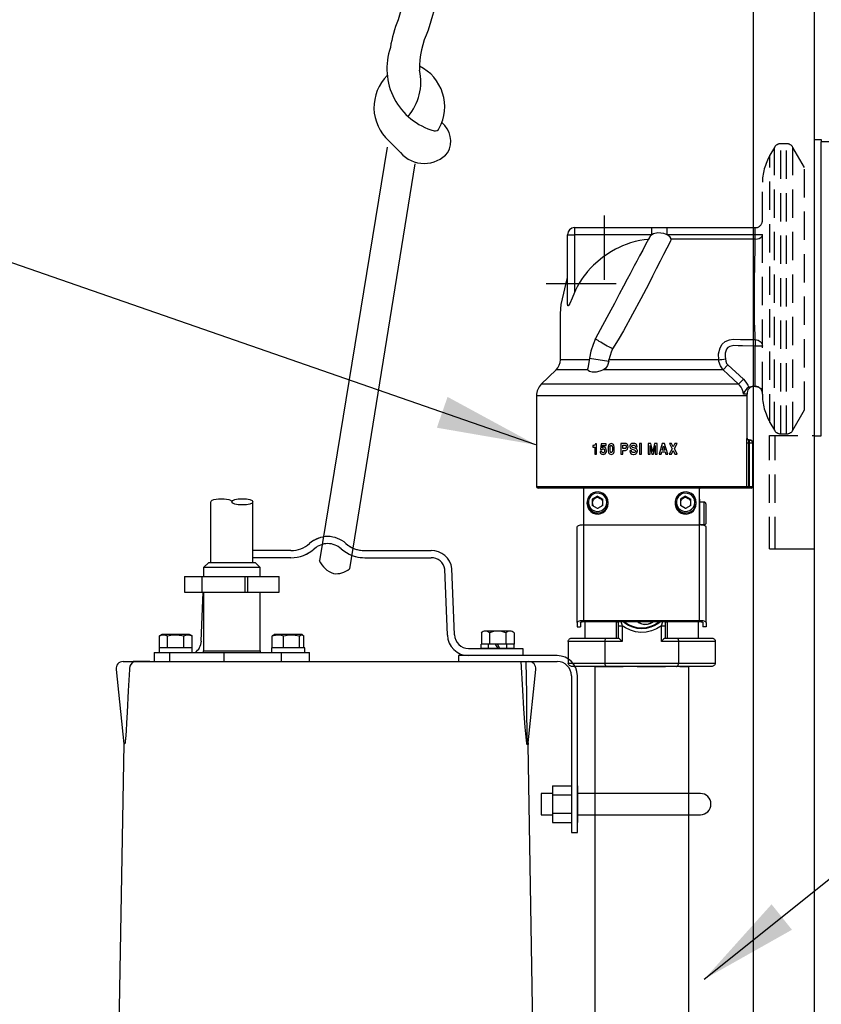
# Model space of a CAD drawing. Extents: x -8 to 264, y -4 to 172.
# Drawn here: x 153 to 167, y 49 to 66 of the extents above; entities that cross this region are included whole.
import ezdxf

# ---------------------------------------------------------------- set-up
doc = ezdxf.new("R2010")
doc.units = 0
doc.header["$LTSCALE"] = 4
doc.header["$MEASUREMENT"] = 0
doc.linetypes.add('CENTER', pattern=[2, 1.25, -0.25, 0.25, -0.25])
doc.linetypes.add('HIDDEN2', pattern=[0.1875, 0.125, -0.0625])
for name, color, linetype in [('CEN', 3, 'CENTER'), ('DIM', 1, 'CONTINUOUS'), ('HID', 5, 'HIDDEN2'), ('OBJ', 7, 'CONTINUOUS')]:
    doc.layers.add(name, color=color, linetype=linetype)
doc.styles.get("Standard").update_dxf_attribs({"font": 'arial.ttf', "height": 1})
doc.dimstyles.get("Standard").update_dxf_attribs({"dimscale": 8, "dimtxt": 0.18, "dimasz": 0.219, "dimexe": 0.18, "dimexo": 0.0625, "dimgap": 0.09, "dimtad": 0, "dimtih": 1, "dimtoh": 1, "dimdec": 4, "dimzin": 0, "dimdsep": 46, "dimtxsty": 'Standard', "dimcen": 0.09, "dimadec": 0, "dimazin": 0, "dimtfac": 1, "dimtdec": 4, "dimtofl": 0, "dimtmove": 0, "dimatfit": 3, "dimfxl": 1, "dimtolj": 1, "dimtzin": 0, "dimarcsym": 0})

# ---------------------------------------------------------------- blocks, each defined once
blk = doc.blocks.new('SGV2022LSIDEVIEWFR')
at = {"layer": 'CEN'}
for p, q in [((-3.538, 1.296), (-3.538, 0.157)), ((-4.559, 0.094), (-3.326, 0.094))]:
    blk.add_line(p, q, dxfattribs=at)
at = {"layer": 'HID'}
for p, q in [((-0.532, 2.496), (-0.612, 2.358)), ((-0.532, -2.496), (-0.532, 2.496)), ((-0.42, -2.561), (-0.42, 2.561)), ((-0.319, 2.561), (-0.42, 2.561)), ((-0.319, -2.561), (-0.319, 2.561)), ((-0.207, -2.496), (-0.207, 2.496)), ((0, 2.138), (-0.207, 2.496)), ((-0.612, -2.358), (-0.612, 2.358)), ((0, -2.138), (0, 2.138)), ((-0.745, -1.79), (-0.745, 1.858)), ((-0.745, 0.954), (-0.87, 0.954)), ((-0.745, -1.01), (-0.87, -1.01)), ((-0.745, -1.848), (-0.745, -1.79)), ((-0.745, -1.858), (-0.745, -1.848)), ((-0.207, -2.496), (0, -2.138)), ((-0.612, -2.358), (-0.532, -2.496)), ((-0.42, -2.561), (-0.319, -2.561)), ((-3.704, -6.666), (-2.044, -6.666))]:
    blk.add_line(p, q, dxfattribs=at)
at = {"layer": 'HID', "flags": 128}
for points in [[(-0.87, 0.876), (-0.833, 0.879), (-0.8, 0.889), (-0.773, 0.903), (-0.753, 0.923), (-0.745, 0.947), (-0.745, 0.947)], [(-0.87, -0.897), (-0.846, -0.899), (-0.822, -0.905), (-0.801, -0.916), (-0.782, -0.93), (-0.766, -0.947), (-0.755, -0.967), (-0.748, -0.988), (-0.745, -1.01)], [(-0.867, -1.723), (-0.834, -1.728), (-0.805, -1.739), (-0.773, -1.763), (-0.752, -1.788), (-0.747, -1.792), (-0.745, -1.79)]]:
    blk.add_lwpolyline(points, dxfattribs=at)
at = {"layer": 'HID'}
for centre, radius, start, end in [((-0.42, 2.431), 0.13, 90, 150), ((-0.319, 2.431), 0.13, 30, 90), ((0.254, 1.858), 0.999, 150, 180), ((-0.87, 1.204), 0.125, 270, 0), ((-0.87, -1.848), 0.125, 0, 90), ((0.254, -1.858), 0.999, 180, 210), ((-0.42, -2.431), 0.13, 210, 270), ((-0.319, -2.431), 0.13, 270, 330)]:
    blk.add_arc(centre, radius, start, end, dxfattribs=at)
at = {"layer": 'OBJ'}
for p, q in [((-4.06, 1.079), (-2.694, 1.079)), ((-4.06, 1.079), (-4.06, 0.954)), ((-2.694, 0.954), (-2.694, 1.079)), ((-2.694, 1.079), (-2.425, 1.079)), ((-2.425, 0.954), (-2.425, 1.079)), ((-2.425, 1.079), (-0.87, 1.079)), ((-0.87, 0.954), (-0.87, 1.079)), ((-4.185, -0.244), (-4.185, 0.954)), ((-4.185, 0.954), (-4.06, 0.954)), ((-4.06, 0.954), (-4.06, -0.065)), ((-2.694, 0.954), (-4.06, 0.954)), ((-0.87, 0.954), (-2.425, 0.954)), ((-0.871, 0.876), (-0.87, 0.876)), ((-0.87, 0.876), (-0.87, 0.954)), ((-0.87, -0.897), (-0.87, -1.01)), ((-0.87, -1.723), (-0.87, -1.01)), ((-3.8, -1.252), (-4.31, -1.252)), ((-3.796, -1.225), (-3.824, -1.405)), ((-3.796, -1.225), (-3.456, -1.279)), ((-3.456, -1.279), (-3.454, -1.252)), ((-1.513, -1.252), (-3.454, -1.252)), ((-1.513, -1.252), (-1.513, -1.252)), ((-1.438, -1.43), (-1.355, -1.341)), ((-1.355, -1.341), (-1.081, -1.597)), ((-4.386, -1.43), (-4.648, -1.686)), ((-3.824, -1.43), (-4.386, -1.43)), ((-1.438, -1.43), (-3.549, -1.43)), ((-1.165, -1.686), (-4.648, -1.686)), ((-1.165, -1.686), (-1.081, -1.597)), ((-0.87, -1.723), (-0.928, -1.723)), ((-0.867, -1.723), (-0.87, -1.723)), ((-4.733, -1.887), (-4.733, -3.488)), ((-2.874, -1.887), (-4.733, -1.887)), ((-1.015, -1.887), (-2.874, -1.887)), ((-1.017, -1.86), (-1.077, -1.86)), ((-1.015, -2.639), (-1.015, -1.887)), ((-3.74, -2.769), (-3.74, -2.793)), ((-3.671, -2.736), (-3.69, -2.736)), ((-3.671, -2.918), (-3.671, -2.736)), ((-3.589, -2.736), (-3.604, -2.838)), ((-3.504, -2.736), (-3.589, -2.736)), ((-3.575, -2.806), (-3.57, -2.766)), ((-3.57, -2.766), (-3.504, -2.766)), ((-3.504, -2.766), (-3.504, -2.736)), ((-3.241, -2.729), (-3.241, -2.918)), ((-3.163, -2.729), (-3.241, -2.729)), ((-3.208, -2.759), (-3.169, -2.759)), ((-3.208, -2.821), (-3.208, -2.759)), ((-2.915, -2.729), (-2.915, -2.918)), ((-2.881, -2.729), (-2.915, -2.729)), ((-2.881, -2.918), (-2.881, -2.729)), ((-2.761, -2.729), (-2.761, -2.918)), ((-2.712, -2.729), (-2.761, -2.729)), ((-2.728, -2.918), (-2.728, -2.767)), ((-2.728, -2.767), (-2.698, -2.918)), ((-2.68, -2.875), (-2.712, -2.729)), ((-2.65, -2.729), (-2.68, -2.875)), ((-2.664, -2.918), (-2.636, -2.767)), ((-2.602, -2.729), (-2.65, -2.729)), ((-2.636, -2.767), (-2.636, -2.918)), ((-2.602, -2.918), (-2.602, -2.729)), ((-2.511, -2.729), (-2.568, -2.918)), ((-2.512, -2.85), (-2.491, -2.774)), ((-2.472, -2.729), (-2.511, -2.729)), ((-2.491, -2.774), (-2.469, -2.85)), ((-2.416, -2.918), (-2.472, -2.729)), ((-2.387, -2.729), (-2.338, -2.823)), ((-2.347, -2.729), (-2.387, -2.729)), ((-2.319, -2.792), (-2.347, -2.729)), ((-2.289, -2.729), (-2.319, -2.792)), ((-2.299, -2.821), (-2.249, -2.729)), ((-2.249, -2.729), (-2.289, -2.729)), ((-0.991, -2.728), (-1.021, -2.728)), ((-1.021, -3.488), (-1.021, -2.728)), ((-1.016, -2.639), (-1.015, -2.639)), ((-0.976, -2.728), (-0.991, -2.728)), ((-0.991, -2.728), (-0.991, -3.488)), ((-0.986, -2.668), (-0.976, -2.668)), ((-0.976, -2.668), (-0.976, -2.728)), ((-0.976, -2.668), (-0.975, -2.668)), ((-0.916, -2.728), (-0.976, -2.728)), ((-0.976, -2.728), (-0.976, -3.488)), ((-0.915, -2.728), (-0.916, -2.728)), ((-0.916, -2.728), (-0.916, -3.488)), ((-0.915, -3.488), (-0.915, -2.728)), ((-3.74, -2.793), (-3.704, -2.793)), ((-3.704, -2.793), (-3.704, -2.918)), ((-3.704, -2.918), (-3.671, -2.918)), ((-3.578, -2.873), (-3.608, -2.873)), ((-3.604, -2.838), (-3.575, -2.838)), ((-3.241, -2.918), (-3.208, -2.918)), ((-3.168, -2.821), (-3.208, -2.821)), ((-3.208, -2.918), (-3.208, -2.852)), ((-3.208, -2.852), (-3.16, -2.852)), ((-3.054, -2.861), (-3.086, -2.861)), ((-3.046, -2.834), (-3.006, -2.844)), ((-2.997, -2.811), (-3.032, -2.803)), ((-2.987, -2.788), (-2.956, -2.788)), ((-2.915, -2.918), (-2.881, -2.918)), ((-2.761, -2.918), (-2.728, -2.918)), ((-2.698, -2.918), (-2.664, -2.918)), ((-2.636, -2.918), (-2.602, -2.918)), ((-2.568, -2.918), (-2.534, -2.918)), ((-2.534, -2.918), (-2.522, -2.88)), ((-2.522, -2.88), (-2.462, -2.88)), ((-2.469, -2.85), (-2.512, -2.85)), ((-2.462, -2.88), (-2.451, -2.918)), ((-2.451, -2.918), (-2.416, -2.918)), ((-2.338, -2.823), (-2.39, -2.918)), ((-2.39, -2.918), (-2.35, -2.918)), ((-2.35, -2.918), (-2.319, -2.855)), ((-2.319, -2.855), (-2.288, -2.918)), ((-2.248, -2.918), (-2.299, -2.821)), ((-2.288, -2.918), (-2.248, -2.918)), ((-4.733, -3.488), (-1.021, -3.488)), ((-1.051, -3.518), (-4.703, -3.518)), ((-3.896, -4.169), (-3.896, -3.518)), ((-1.857, -4.169), (-1.857, -3.518)), ((-0.991, -3.518), (-1.051, -3.518)), ((-1.021, -3.488), (-0.991, -3.488)), ((-0.991, -3.488), (-0.976, -3.488)), ((-0.991, -3.488), (-0.991, -3.518)), ((-0.976, -3.518), (-0.991, -3.518)), ((-0.976, -3.488), (-0.916, -3.488)), ((-0.976, -3.488), (-0.976, -3.518)), ((-0.946, -3.518), (-0.976, -3.518)), ((-0.945, -3.518), (-0.946, -3.518)), ((-0.916, -3.488), (-0.915, -3.488)), ((-10.48, -4.83), (-10.48, -3.761)), ((-9.735, -4.83), (-9.735, -3.761)), ((-3.841, -3.771), (-3.841, -3.791)), ((-3.653, -3.661), (-3.747, -3.715)), ((-3.7, -3.699), (-3.747, -3.725)), ((-3.747, -3.715), (-3.747, -3.823)), ((-3.653, -3.877), (-3.747, -3.823)), ((-3.653, -3.672), (-3.7, -3.699)), ((-3.653, -3.661), (-3.56, -3.715)), ((-3.653, -3.672), (-3.653, -3.661)), ((-3.653, -3.672), (-3.606, -3.699)), ((-3.56, -3.823), (-3.653, -3.877)), ((-3.606, -3.699), (-3.56, -3.725)), ((-3.56, -3.823), (-3.56, -3.715)), ((-3.466, -3.791), (-3.466, -3.771)), ((-2.287, -3.771), (-2.287, -3.791)), ((-2.1, -3.661), (-2.193, -3.715)), ((-2.146, -3.699), (-2.193, -3.725)), ((-2.193, -3.715), (-2.193, -3.823)), ((-2.1, -3.877), (-2.193, -3.823)), ((-2.1, -3.672), (-2.146, -3.699)), ((-2.1, -3.661), (-2.006, -3.715)), ((-2.1, -3.672), (-2.1, -3.661)), ((-2.1, -3.672), (-2.053, -3.699)), ((-2.006, -3.823), (-2.1, -3.877)), ((-2.053, -3.699), (-2.006, -3.725)), ((-2.006, -3.823), (-2.006, -3.715)), ((-1.912, -3.791), (-1.912, -3.771)), ((-1.857, -3.716), (-1.855, -3.746)), ((-1.855, -3.746), (-1.855, -4.169)), ((-1.772, -3.768), (-1.855, -3.768)), ((-1.772, -4.167), (-1.772, -3.768)), ((-1.742, -3.798), (-1.742, -4.137)), ((-3.896, -4.169), (-1.857, -4.169)), ((-3.896, -5.858), (-3.896, -4.169)), ((-1.857, -5.858), (-1.857, -4.169)), ((-1.772, -4.167), (-1.855, -4.167)), ((-4.014, -5.889), (-4.014, -4.199)), ((-1.739, -5.889), (-1.739, -4.199)), ((-9.067, -4.622), (-9.735, -4.622)), ((-7.764, -4.622), (-6.593, -4.622)), ((-10.517, -4.83), (-10.607, -4.92)), ((-10.517, -4.83), (-9.697, -4.83)), ((-10.48, -4.83), (-9.735, -4.83)), ((-9.067, -4.747), (-9.735, -4.747)), ((-9.607, -4.92), (-9.697, -4.83)), ((-7.764, -4.747), (-6.593, -4.747)), ((-10.607, -4.92), (-10.607, -5.08)), ((-9.739, -4.92), (-10.607, -4.92)), ((-9.607, -4.92), (-9.739, -4.92)), ((-9.607, -5.08), (-9.607, -4.92)), ((-6.304, -6.114), (-6.348, -4.949)), ((-6.179, -6.109), (-6.223, -4.935)), ((-10.941, -5.08), (-10.941, -5.355)), ((-10.941, -5.08), (-10.637, -5.08)), ((-10.638, -5.08), (-10.638, -5.355)), ((-10.638, -5.08), (-9.88, -5.08)), ((-9.88, -5.08), (-9.88, -5.355)), ((-9.88, -5.08), (-9.835, -5.08)), ((-9.835, -5.08), (-9.273, -5.08)), ((-9.835, -5.08), (-9.835, -5.355)), ((-9.273, -5.355), (-9.273, -5.08)), ((-10.941, -5.355), (-10.637, -5.355)), ((-10.647, -6.221), (-10.616, -5.355)), ((-10.638, -5.355), (-9.88, -5.355)), ((-10.607, -5.355), (-10.607, -6.393)), ((-9.88, -5.355), (-9.835, -5.355)), ((-9.835, -5.355), (-9.273, -5.355)), ((-9.607, -6.393), (-9.607, -5.355)), ((-4.014, -5.889), (-4.014, -5.97)), ((-3.955, -5.889), (-3.955, -5.97)), ((-3.896, -5.858), (-1.857, -5.858)), ((-3.896, -5.873), (-1.857, -5.873)), ((-3.876, -5.873), (-3.876, -6.166)), ((-3.321, -5.878), (-3.285, -5.878)), ((-3.321, -6.166), (-3.321, -5.878)), ((-3.285, -5.947), (-3.285, -5.873)), ((-2.528, -5.947), (-2.502, -5.873)), ((-2.463, -5.873), (-2.463, -5.947)), ((-2.463, -5.878), (-2.427, -5.878)), ((-2.427, -5.878), (-2.427, -6.166)), ((-1.872, -6.166), (-1.872, -5.873)), ((-1.798, -5.889), (-1.798, -5.97)), ((-1.739, -5.889), (-1.739, -5.97)), ((-5.705, -6.072), (-5.705, -6.272)), ((-5.2, -6.042), (-5.633, -6.042)), ((-5.56, -6.072), (-5.56, -6.272)), ((-5.272, -6.072), (-5.272, -6.272)), ((-5.127, -6.072), (-5.127, -6.272)), ((-4.014, -5.97), (-3.955, -5.97)), ((-3.285, -6.166), (-3.285, -5.947)), ((-3.285, -5.947), (-3.22, -5.947)), ((-3.22, -5.947), (-3.22, -6.226)), ((-2.528, -6.226), (-2.528, -5.947)), ((-2.528, -5.947), (-2.463, -5.947)), ((-2.463, -5.947), (-2.463, -6.166)), ((-1.739, -5.97), (-1.798, -5.97)), ((-11.345, -6.105), (-11.387, -6.126)), ((-11.387, -6.34), (-11.387, -6.126)), ((-10.853, -6.105), (-11.345, -6.105)), ((-11.243, -6.34), (-11.243, -6.126)), ((-10.954, -6.34), (-10.954, -6.126)), ((-10.81, -6.126), (-10.853, -6.105)), ((-10.81, -6.34), (-10.81, -6.126)), ((-9.376, -6.113), (-9.396, -6.126)), ((-9.396, -6.34), (-9.396, -6.126)), ((-9.361, -6.105), (-9.376, -6.113)), ((-8.87, -6.105), (-9.361, -6.105)), ((-9.197, -6.34), (-9.197, -6.126)), ((-8.917, -6.34), (-8.917, -6.126)), ((-8.855, -6.113), (-8.87, -6.105)), ((-8.835, -6.34), (-8.835, -6.126)), ((-3.523, -6.226), (-4.172, -6.226)), ((-4.172, -6.226), (-4.172, -6.606)), ((-4.103, -6.166), (-3.488, -6.166)), ((-3.523, -6.226), (-3.523, -6.606)), ((-3.22, -6.226), (-3.523, -6.226)), ((-3.488, -6.166), (-3.284, -6.166)), ((-2.225, -6.226), (-2.528, -6.226)), ((-2.464, -6.166), (-2.26, -6.166)), ((-2.26, -6.166), (-1.645, -6.166)), ((-1.576, -6.226), (-2.225, -6.226)), ((-2.225, -6.226), (-2.225, -6.606)), ((-1.576, -6.226), (-1.576, -6.606)), ((-11.479, -6.418), (-11.447, -6.418)), ((-11.479, -6.418), (-11.479, -6.58)), ((-11.447, -6.418), (-11.211, -6.418)), ((-11.392, -6.34), (-11.392, -6.418)), ((-10.806, -6.34), (-11.392, -6.34)), ((-11.211, -6.418), (-10.252, -6.418)), ((-11.211, -6.418), (-11.211, -6.58)), ((-10.806, -6.418), (-10.806, -6.34)), ((-10.607, -6.393), (-9.739, -6.393)), ((-10.252, -6.418), (-9.238, -6.418)), ((-10.252, -6.418), (-10.252, -6.58)), ((-9.739, -6.393), (-9.607, -6.393)), ((-8.823, -6.34), (-9.409, -6.34)), ((-9.409, -6.34), (-9.409, -6.418)), ((-9.238, -6.418), (-8.736, -6.418)), ((-9.238, -6.418), (-9.238, -6.58)), ((-8.823, -6.418), (-8.823, -6.34)), ((-8.736, -6.58), (-8.736, -6.418)), ((-5.929, -6.35), (-4.974, -6.35)), ((-5.123, -6.272), (-5.709, -6.272)), ((-5.709, -6.35), (-5.709, -6.272)), ((-5.123, -6.35), (-5.709, -6.35)), ((-5.127, -6.272), (-5.705, -6.272)), ((-5.579, -6.35), (-5.579, -6.272)), ((-5.411, -6.35), (-5.456, -6.272)), ((-5.376, -6.35), (-5.421, -6.272)), ((-5.253, -6.35), (-5.253, -6.272)), ((-5.123, -6.35), (-5.123, -6.272)), ((-4.974, -6.35), (-4.974, -6.475)), ((-12.027, -6.58), (-12.01, -6.58)), ((-12.01, -6.58), (-11.805, -6.58)), ((-11.553, -6.58), (-11.852, -6.58)), ((-11.805, -6.58), (-11.226, -6.58)), ((-11.447, -6.58), (-11.211, -6.58)), ((-11.211, -6.58), (-10.252, -6.58)), ((-10.252, -6.58), (-9.238, -6.58)), ((-10.188, -6.58), (-5.089, -6.58)), ((-4.365, -6.475), (-6.11, -6.475)), ((-6.11, -6.475), (-6.11, -6.58)), ((-6.11, -6.58), (-4.365, -6.58)), ((-12.151, -6.719), (-12.013, -8.031)), ((-11.917, -6.703), (-11.917, -6.719)), ((-4.879, -8.016), (-4.743, -6.719)), ((-4.172, -6.606), (-3.523, -6.606)), ((-3.488, -6.666), (-4.103, -6.666)), ((-3.704, -6.666), (-3.704, -17.303)), ((-3.523, -6.606), (-2.225, -6.606)), ((-2.26, -6.666), (-3.488, -6.666)), ((-1.645, -6.666), (-2.26, -6.666)), ((-2.225, -6.606), (-1.576, -6.606)), ((-2.044, -16.9), (-2.044, -6.666)), ((-4.115, -6.83), (-4.115, -9.597)), ((-4.01, -9.597), (-4.01, -6.83)), ((-12.013, -8.031), (-12.154, -16.083)), ((-11.997, -8.031), (-12.013, -8.031)), ((-4.881, -8.047), (-4.897, -8.047)), ((-4.896, -8.016), (-4.879, -8.016)), ((-4.74, -16.083), (-4.881, -8.047)), ((-4.452, -8.772), (-4.115, -8.772)), ((-4.452, -8.772), (-4.452, -8.934)), ((-4.01, -8.772), (-4.01, -8.934)), ((-4.452, -8.909), (-4.652, -8.909)), ((-4.652, -8.909), (-4.652, -9.284)), ((-4.452, -8.934), (-4.115, -8.934)), ((-4.452, -8.934), (-4.452, -9.259)), ((-4.01, -8.877), (-4.01, -8.877)), ((-2.902, -8.909), (-4.01, -8.909)), ((-4.01, -8.934), (-4.01, -9.259)), ((-1.84, -8.909), (-2.902, -8.909)), ((-4.652, -9.284), (-4.452, -9.284)), ((-4.452, -9.259), (-4.115, -9.259)), ((-4.452, -9.259), (-4.452, -9.422)), ((-4.01, -9.259), (-4.01, -9.422)), ((-4.01, -9.284), (-2.902, -9.284)), ((-4.01, -9.317), (-4.01, -9.317)), ((-2.902, -9.284), (-1.84, -9.284)), ((-4.452, -9.422), (-4.115, -9.422)), ((-4.115, -9.597), (-4.01, -9.597))]:
    blk.add_line(p, q, dxfattribs=at)
at = {"layer": 'OBJ', "flags": 128}
for points in [[(-2.747, 0.873), (-2.768, 0.871), (-2.829, 0.864), (-2.91, 0.85), (-2.99, 0.832), (-3.071, 0.809), (-3.151, 0.782), (-3.214, 0.757), (-3.275, 0.729), (-3.336, 0.699), (-3.409, 0.658), (-3.454, 0.63), (-3.499, 0.6), (-3.558, 0.558), (-3.65, 0.484), (-3.725, 0.415), (-3.772, 0.367), (-3.829, 0.304), (-3.862, 0.264), (-3.895, 0.221), (-3.936, 0.162), (-3.982, 0.089), (-4.013, 0.033), (-4.042, -0.025), (-4.06, -0.065)], [(-2.739, 0.906), (-2.756, 0.874), (-2.805, 0.783), (-2.857, 0.683), (-2.911, 0.583), (-2.961, 0.489), (-3.005, 0.405), (-3.042, 0.335), (-3.079, 0.266), (-3.132, 0.168), (-3.196, 0.047), (-3.271, -0.094), (-3.357, -0.257), (-3.455, -0.441), (-3.566, -0.649), (-3.689, -0.88)], [(-2.354, 0.877), (-2.374, 0.831), (-2.43, 0.717), (-2.488, 0.606), (-2.55, 0.485), (-2.617, 0.353), (-2.683, 0.223), (-2.751, 0.089), (-2.891, -0.18), (-3.035, -0.45), (-3.194, -0.743), (-3.29, -0.901), (-3.389, -1.058)], [(-2.694, 0.954), (-2.699, 0.951), (-2.701, 0.949), (-2.704, 0.948), (-2.708, 0.944), (-2.711, 0.941), (-2.715, 0.938), (-2.718, 0.935), (-2.721, 0.932), (-2.721, 0.932), (-2.724, 0.928), (-2.727, 0.925), (-2.73, 0.921), (-2.733, 0.917), (-2.737, 0.911), (-2.738, 0.907), (-2.739, 0.906)], [(-2.425, 0.954), (-2.484, 0.977), (-2.588, 0.987), (-2.665, 0.969), (-2.694, 0.954)], [(-2.354, 0.877), (-2.355, 0.881), (-2.372, 0.911), (-2.411, 0.945), (-2.425, 0.954)], [(-0.871, 0.876), (-1.264, 0.877), (-1.94, 0.878), (-2.354, 0.877)], [(-0.87, -0.897), (-0.875, -0.81), (-0.879, -0.703), (-0.883, -0.576), (-0.886, -0.432), (-0.887, -0.276), (-0.886, -0.117), (-0.885, 0.044), (-0.883, 0.206), (-0.881, 0.362), (-0.878, 0.512), (-0.875, 0.647), (-0.873, 0.774), (-0.871, 0.876)], [(-4.31, -1.252), (-4.31, -0.853), (-4.31, -0.807), (-4.31, -0.754), (-4.31, -0.682), (-4.31, -0.58), (-4.31, -0.438), (-4.296, -0.28), (-4.185, 0.201)], [(-4.06, -0.065), (-4.102, -0.163), (-4.145, -0.262), (-4.154, -0.28), (-4.164, -0.297), (-4.169, -0.301), (-4.173, -0.303), (-4.176, -0.301), (-4.18, -0.295), (-4.184, -0.274), (-4.185, -0.244)], [(-3.689, -0.88), (-3.732, -0.985), (-3.77, -1.1), (-3.796, -1.225)], [(-3.389, -1.058), (-3.408, -1.049), (-3.431, -1.039), (-3.456, -1.025), (-3.484, -1.011), (-3.513, -0.995), (-3.543, -0.978), (-3.572, -0.961), (-3.599, -0.945), (-3.624, -0.929), (-3.646, -0.915), (-3.664, -0.903), (-3.677, -0.893), (-3.685, -0.885), (-3.689, -0.881), (-3.689, -0.88)], [(-1.513, -1.252), (-1.513, -1.252), (-1.519, -1.147), (-1.491, -1.043), (-1.454, -0.98), (-1.399, -0.933), (-1.326, -0.901), (-1.258, -0.891), (-1.258, -0.891)], [(-0.87, -1.01), (-1.096, -1.009), (-1.173, -1.005), (-1.249, -1.003), (-1.322, -1.019), (-1.354, -1.038), (-1.379, -1.066), (-1.392, -1.1), (-1.4, -1.135), (-1.403, -1.197), (-1.394, -1.239)], [(-1.258, -0.891), (-1.258, -0.891), (-1.133, -0.894), (-1.009, -0.895), (-0.87, -0.897)], [(-3.389, -1.058), (-3.413, -1.116), (-3.434, -1.175), (-3.454, -1.252)], [(-3.456, -1.279), (-3.48, -1.357), (-3.509, -1.401), (-3.549, -1.43)], [(-1.513, -1.252), (-1.493, -1.249), (-1.462, -1.246), (-1.424, -1.242), (-1.395, -1.239), (-1.394, -1.239)], [(-1.438, -1.43), (-1.487, -1.363), (-1.511, -1.283), (-1.513, -1.252)], [(-1.394, -1.239), (-1.391, -1.279), (-1.376, -1.316), (-1.355, -1.341)], [(-3.824, -1.43), (-3.825, -1.409), (-3.824, -1.405)], [(-3.549, -1.43), (-3.612, -1.456), (-3.678, -1.471), (-3.749, -1.473), (-3.795, -1.462), (-3.818, -1.443), (-3.824, -1.43)], [(-1.165, -1.686), (-1.347, -1.515), (-1.438, -1.43)], [(-1.077, -1.86), (-1.085, -1.817), (-1.1, -1.774), (-1.122, -1.736), (-1.151, -1.7), (-1.165, -1.686)], [(-1.081, -1.597), (-1.036, -1.646), (-0.999, -1.704), (-0.984, -1.736)], [(-0.984, -1.736), (-1.015, -1.756), (-1.039, -1.781), (-1.065, -1.824), (-1.076, -1.86), (-1.077, -1.86)], [(-0.984, -1.736), (-0.97, -1.73), (-0.928, -1.723)], [(-3.708, -2.761), (-3.717, -2.765), (-3.728, -2.767), (-3.74, -2.769)], [(-3.69, -2.736), (-3.695, -2.746), (-3.703, -2.757), (-3.708, -2.761)], [(-3.459, -2.764), (-3.463, -2.779), (-3.466, -2.796), (-3.468, -2.828)], [(-3.413, -2.733), (-3.427, -2.735), (-3.44, -2.74), (-3.451, -2.751), (-3.459, -2.764)], [(-3.431, -2.782), (-3.429, -2.776), (-3.425, -2.771), (-3.419, -2.768), (-3.413, -2.766)], [(-3.367, -2.764), (-3.374, -2.751), (-3.385, -2.741), (-3.398, -2.735), (-3.413, -2.733)], [(-3.413, -2.766), (-3.405, -2.768), (-3.401, -2.771), (-3.397, -2.775), (-3.394, -2.782)], [(-3.359, -2.828), (-3.359, -2.812), (-3.36, -2.795), (-3.367, -2.764)], [(-3.169, -2.759), (-3.162, -2.761), (-3.157, -2.763), (-3.154, -2.767), (-3.15, -2.775), (-3.148, -2.787)], [(-3.115, -2.79), (-3.117, -2.768), (-3.126, -2.747), (-3.135, -2.737), (-3.147, -2.731), (-3.163, -2.729)], [(-3.021, -2.729), (-3.049, -2.733), (-3.064, -2.742), (-3.076, -2.755), (-3.082, -2.771), (-3.084, -2.787)], [(-3.05, -2.783), (-3.049, -2.774), (-3.046, -2.768), (-3.041, -2.764), (-3.034, -2.761), (-3.022, -2.759)], [(-3.022, -2.759), (-3.005, -2.763), (-2.996, -2.768), (-2.99, -2.776), (-2.987, -2.784), (-2.987, -2.788)], [(-2.956, -2.788), (-2.96, -2.764), (-2.968, -2.749), (-2.98, -2.739), (-2.996, -2.732), (-3.021, -2.729)], [(-1.021, -2.728), (-1.021, -2.699), (-1.02, -2.672), (-1.018, -2.652), (-1.017, -2.641), (-1.016, -2.639)], [(-0.986, -2.668), (-0.992, -2.668), (-0.998, -2.666), (-1.003, -2.663), (-1.007, -2.66), (-1.011, -2.655), (-1.014, -2.65), (-1.016, -2.644), (-1.016, -2.639)], [(-0.986, -2.668), (-0.987, -2.67), (-0.988, -2.678), (-0.99, -2.691), (-0.991, -2.709), (-0.991, -2.728)], [(-0.976, -2.668), (-0.965, -2.67), (-0.953, -2.673), (-0.943, -2.679), (-0.934, -2.686), (-0.926, -2.695), (-0.921, -2.705), (-0.917, -2.717), (-0.916, -2.728)], [(-3.608, -2.873), (-3.607, -2.887), (-3.602, -2.9), (-3.591, -2.913), (-3.576, -2.922), (-3.555, -2.925)], [(-3.556, -2.895), (-3.565, -2.893), (-3.569, -2.891), (-3.573, -2.888), (-3.576, -2.881), (-3.578, -2.873)], [(-3.545, -2.795), (-3.56, -2.797), (-3.568, -2.801), (-3.575, -2.806)], [(-3.575, -2.838), (-3.571, -2.833), (-3.567, -2.829), (-3.561, -2.826), (-3.555, -2.826)], [(-3.53, -2.861), (-3.531, -2.873), (-3.536, -2.884), (-3.541, -2.89), (-3.547, -2.893), (-3.556, -2.895)], [(-3.555, -2.826), (-3.546, -2.827), (-3.54, -2.831), (-3.535, -2.836), (-3.532, -2.845), (-3.53, -2.861)], [(-3.555, -2.925), (-3.535, -2.922), (-3.518, -2.911), (-3.506, -2.896), (-3.499, -2.876), (-3.497, -2.858)], [(-3.497, -2.858), (-3.5, -2.836), (-3.509, -2.816), (-3.52, -2.803), (-3.532, -2.797), (-3.545, -2.795)], [(-3.468, -2.828), (-3.467, -2.845), (-3.466, -2.861), (-3.459, -2.893)], [(-3.459, -2.893), (-3.451, -2.905), (-3.441, -2.915), (-3.427, -2.921), (-3.413, -2.923)], [(-3.434, -2.828), (-3.434, -2.817), (-3.434, -2.805), (-3.431, -2.782)], [(-3.431, -2.875), (-3.433, -2.863), (-3.434, -2.851), (-3.434, -2.828)], [(-3.413, -2.89), (-3.42, -2.889), (-3.425, -2.886), (-3.428, -2.881), (-3.431, -2.875)], [(-3.394, -2.875), (-3.397, -2.881), (-3.401, -2.886), (-3.406, -2.889), (-3.411, -2.89), (-3.413, -2.89)], [(-3.413, -2.923), (-3.399, -2.921), (-3.385, -2.916), (-3.374, -2.905), (-3.367, -2.893)], [(-3.394, -2.782), (-3.393, -2.793), (-3.392, -2.805), (-3.392, -2.828)], [(-3.392, -2.828), (-3.392, -2.84), (-3.392, -2.851), (-3.394, -2.875)], [(-3.367, -2.893), (-3.363, -2.877), (-3.36, -2.861), (-3.359, -2.828)], [(-3.154, -2.81), (-3.157, -2.814), (-3.161, -2.819), (-3.165, -2.82), (-3.168, -2.821)], [(-3.16, -2.852), (-3.148, -2.85), (-3.137, -2.843), (-3.125, -2.829), (-3.118, -2.81), (-3.115, -2.79)], [(-3.148, -2.787), (-3.149, -2.793), (-3.15, -2.799), (-3.154, -2.81)], [(-3.086, -2.861), (-3.078, -2.891), (-3.067, -2.906), (-3.051, -2.917), (-3.028, -2.923), (-3.02, -2.923)], [(-3.084, -2.787), (-3.081, -2.803), (-3.073, -2.818), (-3.061, -2.828), (-3.046, -2.834)], [(-3.017, -2.892), (-3.033, -2.89), (-3.042, -2.885), (-3.048, -2.878), (-3.052, -2.87), (-3.054, -2.861)], [(-3.032, -2.803), (-3.039, -2.801), (-3.045, -2.797), (-3.049, -2.792), (-3.05, -2.786), (-3.05, -2.783)], [(-3.02, -2.923), (-2.988, -2.918), (-2.972, -2.909), (-2.959, -2.896), (-2.953, -2.88), (-2.951, -2.863)], [(-2.984, -2.868), (-2.985, -2.876), (-2.989, -2.882), (-2.993, -2.886), (-3.003, -2.89), (-3.017, -2.892)], [(-3.006, -2.844), (-2.994, -2.848), (-2.989, -2.853), (-2.985, -2.86), (-2.984, -2.868)], [(-2.963, -2.827), (-2.971, -2.821), (-2.979, -2.817), (-2.997, -2.811)], [(-2.951, -2.863), (-2.951, -2.853), (-2.953, -2.843), (-2.96, -2.831), (-2.963, -2.827)], [(-3.466, -3.771), (-3.472, -3.725), (-3.489, -3.681), (-3.517, -3.643), (-3.553, -3.613), (-3.595, -3.594), (-3.641, -3.585), (-3.688, -3.588), (-3.733, -3.602), (-3.773, -3.627), (-3.805, -3.661), (-3.827, -3.702), (-3.839, -3.748), (-3.839, -3.794), (-3.827, -3.84), (-3.805, -3.881), (-3.773, -3.915), (-3.733, -3.94), (-3.688, -3.954), (-3.641, -3.957), (-3.595, -3.949), (-3.553, -3.929), (-3.517, -3.899), (-3.489, -3.861), (-3.472, -3.817), (-3.466, -3.771)], [(-3.491, -3.769), (-3.497, -3.725), (-3.514, -3.685), (-3.542, -3.651), (-3.578, -3.625), (-3.62, -3.611), (-3.664, -3.608), (-3.708, -3.616), (-3.747, -3.637), (-3.779, -3.667), (-3.802, -3.704), (-3.814, -3.747), (-3.814, -3.791), (-3.802, -3.833), (-3.779, -3.871), (-3.747, -3.901), (-3.708, -3.921), (-3.664, -3.93), (-3.62, -3.927), (-3.578, -3.913), (-3.542, -3.887), (-3.514, -3.853), (-3.497, -3.813), (-3.491, -3.769)], [(-1.912, -3.771), (-1.918, -3.725), (-1.935, -3.681), (-1.963, -3.643), (-1.999, -3.613), (-2.042, -3.594), (-2.088, -3.585), (-2.135, -3.588), (-2.179, -3.602), (-2.219, -3.627), (-2.251, -3.661), (-2.274, -3.702), (-2.285, -3.748), (-2.285, -3.794), (-2.274, -3.84), (-2.251, -3.881), (-2.219, -3.915), (-2.179, -3.94), (-2.135, -3.954), (-2.088, -3.957), (-2.042, -3.949), (-1.999, -3.929), (-1.963, -3.899), (-1.935, -3.861), (-1.918, -3.817), (-1.912, -3.771)], [(-1.937, -3.769), (-1.943, -3.725), (-1.961, -3.685), (-1.989, -3.651), (-2.025, -3.625), (-2.066, -3.611), (-2.111, -3.608), (-2.154, -3.616), (-2.193, -3.637), (-2.225, -3.667), (-2.248, -3.704), (-2.26, -3.747), (-2.26, -3.791), (-2.248, -3.833), (-2.225, -3.871), (-2.193, -3.901), (-2.154, -3.921), (-2.111, -3.93), (-2.066, -3.927), (-2.025, -3.913), (-1.989, -3.887), (-1.961, -3.853), (-1.943, -3.813), (-1.937, -3.769)], [(-1.021, -3.488), (-1.022, -3.494), (-1.023, -3.499), (-1.026, -3.505), (-1.03, -3.509), (-1.034, -3.513), (-1.04, -3.516), (-1.045, -3.517), (-1.051, -3.518)], [(-0.916, -3.488), (-0.917, -3.494), (-0.919, -3.499), (-0.921, -3.505), (-0.925, -3.509), (-0.93, -3.513), (-0.935, -3.516), (-0.94, -3.517), (-0.946, -3.518)], [(-3.841, -3.791), (-3.839, -3.814), (-3.827, -3.859), (-3.805, -3.9), (-3.773, -3.934), (-3.733, -3.96), (-3.688, -3.974), (-3.641, -3.977), (-3.595, -3.968), (-3.553, -3.948), (-3.517, -3.918), (-3.489, -3.881), (-3.472, -3.837), (-3.466, -3.791), (-3.466, -3.791)], [(-3.7, -3.699), (-3.71, -3.705), (-3.719, -3.713), (-3.728, -3.723), (-3.734, -3.733), (-3.74, -3.744), (-3.744, -3.755), (-3.746, -3.767), (-3.747, -3.779)], [(-3.747, -3.779), (-3.746, -3.792), (-3.744, -3.804), (-3.74, -3.815), (-3.734, -3.826), (-3.73, -3.832)], [(-3.606, -3.699), (-3.617, -3.693), (-3.629, -3.689), (-3.641, -3.687), (-3.653, -3.686), (-3.665, -3.687), (-3.677, -3.689), (-3.689, -3.693), (-3.7, -3.699)], [(-3.56, -3.779), (-3.56, -3.767), (-3.563, -3.755), (-3.567, -3.744), (-3.572, -3.733), (-3.579, -3.723), (-3.587, -3.713), (-3.596, -3.705), (-3.606, -3.699)], [(-3.576, -3.832), (-3.572, -3.826), (-3.567, -3.815), (-3.563, -3.804), (-3.56, -3.792), (-3.56, -3.779)], [(-2.287, -3.791), (-2.285, -3.814), (-2.274, -3.859), (-2.251, -3.9), (-2.219, -3.934), (-2.179, -3.96), (-2.135, -3.974), (-2.088, -3.977), (-2.042, -3.968), (-1.999, -3.948), (-1.963, -3.918), (-1.935, -3.881), (-1.918, -3.837), (-1.912, -3.791), (-1.912, -3.791)], [(-2.146, -3.699), (-2.157, -3.705), (-2.166, -3.713), (-2.174, -3.723), (-2.181, -3.733), (-2.186, -3.744), (-2.19, -3.755), (-2.192, -3.767), (-2.193, -3.779)], [(-2.193, -3.779), (-2.192, -3.792), (-2.19, -3.804), (-2.186, -3.815), (-2.181, -3.826), (-2.177, -3.832)], [(-2.053, -3.699), (-2.064, -3.693), (-2.075, -3.689), (-2.087, -3.687), (-2.1, -3.686), (-2.112, -3.687), (-2.124, -3.689), (-2.135, -3.693), (-2.146, -3.699)], [(-2.006, -3.779), (-2.007, -3.767), (-2.009, -3.755), (-2.013, -3.744), (-2.018, -3.733), (-2.025, -3.723), (-2.033, -3.713), (-2.042, -3.705), (-2.053, -3.699)], [(-2.022, -3.832), (-2.018, -3.826), (-2.013, -3.815), (-2.009, -3.804), (-2.007, -3.792), (-2.006, -3.779)], [(-1.742, -3.798), (-1.743, -3.792), (-1.744, -3.787), (-1.746, -3.783), (-1.749, -3.778), (-1.753, -3.775), (-1.757, -3.772), (-1.762, -3.769), (-1.767, -3.768), (-1.772, -3.768)], [(-3.661, -3.872), (-3.653, -3.873), (-3.646, -3.872)], [(-2.107, -3.872), (-2.1, -3.873), (-2.092, -3.872)], [(-3.896, -4.169), (-3.919, -4.17), (-3.941, -4.171), (-3.961, -4.174), (-3.979, -4.178), (-3.994, -4.183), (-4.005, -4.188), (-4.011, -4.194), (-4.014, -4.199)], [(-1.739, -4.199), (-1.741, -4.194), (-1.748, -4.188), (-1.759, -4.183), (-1.774, -4.178), (-1.792, -4.174), (-1.812, -4.171), (-1.834, -4.17), (-1.857, -4.169)], [(-1.742, -4.137), (-1.743, -4.143), (-1.744, -4.148), (-1.746, -4.152), (-1.749, -4.157), (-1.753, -4.16), (-1.757, -4.163), (-1.762, -4.166), (-1.767, -4.167), (-1.772, -4.167)], [(-3.896, -5.858), (-3.919, -5.859), (-3.941, -5.86), (-3.961, -5.863), (-3.979, -5.867), (-3.994, -5.872), (-4.005, -5.877), (-4.011, -5.883), (-4.014, -5.889)], [(-3.955, -5.889), (-3.953, -5.886), (-3.95, -5.883), (-3.945, -5.88), (-3.937, -5.878), (-3.928, -5.876), (-3.918, -5.875), (-3.907, -5.874), (-3.896, -5.873)], [(-3.246, -5.873), (-3.227, -5.925), (-3.22, -5.947)], [(-2.54, -5.873), (-2.574, -5.901), (-2.642, -5.944), (-2.716, -5.975), (-2.794, -5.994), (-2.874, -6.001), (-2.954, -5.994), (-3.032, -5.975), (-3.106, -5.944), (-3.173, -5.901), (-3.208, -5.873)], [(-2.546, -5.873), (-2.574, -5.896), (-2.642, -5.939), (-2.716, -5.97), (-2.794, -5.989), (-2.874, -5.995), (-2.954, -5.989), (-3.006, -5.978), (-3.034, -5.969), (-3.108, -5.938), (-3.176, -5.895), (-3.203, -5.873)], [(-2.557, -5.873), (-2.577, -5.889), (-2.645, -5.931), (-2.719, -5.963), (-2.796, -5.982), (-2.876, -5.988), (-2.956, -5.982), (-3.034, -5.963), (-3.108, -5.931), (-3.176, -5.889), (-3.196, -5.873)], [(-2.554, -5.873), (-2.574, -5.889), (-2.642, -5.932), (-2.716, -5.963), (-2.794, -5.982), (-2.874, -5.989), (-2.954, -5.982), (-3.032, -5.963), (-3.106, -5.932), (-3.173, -5.889), (-3.194, -5.873)], [(-2.546, -5.873), (-2.574, -5.896), (-2.642, -5.939), (-2.716, -5.97), (-2.794, -5.989), (-2.874, -5.995), (-2.954, -5.989), (-3.006, -5.978)], [(-2.952, -5.873), (-2.921, -5.896), (-2.874, -5.916), (-2.824, -5.924), (-2.773, -5.921), (-2.725, -5.907), (-2.681, -5.882), (-2.671, -5.873)], [(-2.949, -5.873), (-2.921, -5.893), (-2.874, -5.913), (-2.824, -5.922), (-2.773, -5.919), (-2.725, -5.904), (-2.681, -5.879), (-2.674, -5.873)], [(-1.739, -5.889), (-1.741, -5.883), (-1.748, -5.877), (-1.759, -5.872), (-1.774, -5.867), (-1.792, -5.863), (-1.812, -5.86), (-1.834, -5.859), (-1.857, -5.858)], [(-1.857, -5.873), (-1.846, -5.874), (-1.835, -5.875), (-1.824, -5.876), (-1.815, -5.878), (-1.808, -5.88), (-1.803, -5.883), (-1.799, -5.886), (-1.798, -5.889)], [(-2.528, -5.947), (-2.615, -6.002), (-2.702, -6.038), (-2.795, -6.06), (-2.89, -6.065), (-2.984, -6.054), (-3.075, -6.028), (-3.161, -5.987), (-3.22, -5.947)], [(-11.387, -6.126), (-11.336, -6.109), (-11.282, -6.112), (-11.243, -6.126)], [(-11.243, -6.126), (-11.186, -6.114), (-11.09, -6.108), (-10.991, -6.118), (-10.954, -6.126)], [(-10.954, -6.126), (-10.903, -6.109), (-10.849, -6.112), (-10.81, -6.126)], [(-9.396, -6.126), (-9.371, -6.118), (-9.305, -6.108), (-9.237, -6.114), (-9.197, -6.126)], [(-9.197, -6.126), (-9.097, -6.109), (-8.992, -6.112), (-8.917, -6.126)], [(-8.917, -6.126), (-8.887, -6.109), (-8.857, -6.112), (-8.835, -6.126)], [(-4.172, -6.226), (-4.171, -6.215), (-4.168, -6.205), (-4.163, -6.196), (-4.156, -6.187), (-4.147, -6.18), (-4.137, -6.174), (-4.126, -6.17), (-4.115, -6.167), (-4.103, -6.166)], [(-3.523, -6.226), (-3.522, -6.215), (-3.521, -6.205), (-3.518, -6.196), (-3.515, -6.187), (-3.511, -6.18), (-3.506, -6.174), (-3.5, -6.17), (-3.494, -6.167), (-3.488, -6.166)], [(-3.22, -6.226), (-3.22, -6.226), (-3.237, -6.209), (-3.26, -6.187), (-3.274, -6.174), (-3.281, -6.168), (-3.284, -6.166)], [(-2.464, -6.166), (-2.467, -6.168), (-2.474, -6.174), (-2.488, -6.187), (-2.511, -6.209), (-2.528, -6.226), (-2.528, -6.226)], [(-2.26, -6.166), (-2.254, -6.167), (-2.248, -6.17), (-2.242, -6.174), (-2.237, -6.18), (-2.233, -6.187), (-2.23, -6.196), (-2.227, -6.205), (-2.225, -6.215), (-2.225, -6.226)], [(-1.645, -6.166), (-1.633, -6.167), (-1.621, -6.17), (-1.61, -6.174), (-1.601, -6.18), (-1.592, -6.187), (-1.585, -6.196), (-1.58, -6.205), (-1.577, -6.215), (-1.576, -6.226)], [(-11.805, -6.58), (-11.806, -6.58), (-11.837, -6.586), (-11.87, -6.603), (-11.894, -6.63), (-11.911, -6.664), (-11.917, -6.703)], [(-4.897, -8.047), (-4.9, -8.041), (-4.904, -8.022), (-4.911, -7.97), (-4.921, -7.858), (-4.93, -7.738), (-4.953, -7.414), (-4.974, -7.083), (-5.003, -6.58)], [(-4.922, -6.58), (-4.911, -7.152), (-4.906, -7.584), (-4.904, -7.735), (-4.903, -7.836), (-4.902, -7.903), (-4.901, -7.947), (-4.9, -7.976), (-4.898, -8.004), (-4.897, -8.012), (-4.896, -8.016), (-4.896, -8.016)], [(-11.917, -6.719), (-11.937, -7.096), (-11.956, -7.471), (-11.967, -7.665), (-11.975, -7.796), (-11.981, -7.883), (-11.985, -7.941), (-11.99, -7.994), (-11.993, -8.015), (-11.995, -8.028), (-11.997, -8.031), (-11.997, -8.031)], [(-4.103, -6.666), (-4.115, -6.665), (-4.126, -6.662), (-4.137, -6.658), (-4.147, -6.652), (-4.156, -6.644), (-4.163, -6.636), (-4.168, -6.626), (-4.171, -6.616), (-4.172, -6.606)], [(-3.488, -6.666), (-3.494, -6.665), (-3.5, -6.662), (-3.506, -6.658), (-3.511, -6.652), (-3.515, -6.644), (-3.518, -6.636), (-3.521, -6.626), (-3.522, -6.616), (-3.523, -6.606)], [(-2.26, -6.666), (-2.254, -6.665), (-2.248, -6.662), (-2.242, -6.658), (-2.237, -6.652), (-2.233, -6.644), (-2.23, -6.636), (-2.227, -6.626), (-2.225, -6.616), (-2.225, -6.606)], [(-1.576, -6.606), (-1.577, -6.616), (-1.58, -6.626), (-1.585, -6.636), (-1.592, -6.644), (-1.601, -6.652), (-1.61, -6.658), (-1.621, -6.662), (-1.633, -6.665), (-1.645, -6.666)]]:
    blk.add_lwpolyline(points, dxfattribs=at)
at = {"layer": 'OBJ'}
for centre, radius, start, end in [((-4.06, 0.954), 0.125, 90, 180), ((-4.56, -1.252), 0.25, 314.2749, 0), ((-4.453, -1.887), 0.28, 134.2749, 180), ((-0.892, -1.848), 0.125, 90, 185.4351), ((-1.295, -1.887), 0.28, 0, 5.4351), ((-0.985, -2.639), 0.03, 180, 270), ((-0.975, -2.728), 0.06, 0, 90), ((-4.703, -3.488), 0.03, 180, 270), ((-4.063, -3.605), 0.187, 26.6394, 27.8181), ((-1.685, -3.605), 0.187, 152.1819, 156.8512), ((-0.945, -3.488), 0.03, 270, 0), ((-9.067, -4.122), 0.5, 270, 311.4096), ((-9.066, -4.122), 0.5, 270, 311.4096), ((-8.405, -4.872), 0.5, 91.1469, 131.4096), ((-8.405, -4.872), 0.5, 110.4554, 131.4096), ((-8.405, -4.872), 0.375, 91.5292, 131.4096), ((-8.425, -4.872), 0.5, 48.5904, 88.8531), ((-8.425, -4.872), 0.375, 48.5904, 88.4708), ((-7.764, -4.122), 0.5, 228.5904, 270), ((-9.067, -4.122), 0.625, 270, 311.4096), ((-9.066, -4.122), 0.625, 270, 311.4096), ((-8.405, -4.872), 0.375, 124.9947, 131.4096), ((-7.764, -4.122), 0.625, 228.5904, 270), ((-7.764, -4.122), 0.625, 240.0303, 270), ((-7.764, -4.122), 0.5, 235.9161, 270), ((-6.593, -4.997), 0.375, 9.4209, 90), ((-6.593, -4.997), 0.25, 11.0919, 90), ((-5.633, -6.144), 0.102, 44.855, 135.145), ((-5.416, -6.405), 0.362, 66.517, 113.483), ((-5.2, -6.144), 0.102, 44.855, 135.145), ((-10.896, -6.212), 0.25, 303.645, 358), ((-5.929, -6.1), 0.375, 182, 270), ((-5.929, -6.1), 0.25, 182, 270), ((-10.795, -6.393), 0.188, 352.1836, 0), ((-9.42, -6.393), 0.188, 180, 187.8164), ((-12.027, -6.705), 0.125, 90, 186), ((-4.867, -6.705), 0.125, 354, 90), ((-4.365, -6.83), 0.355, 0, 90), ((-4.365, -6.83), 0.25, 0, 90), ((-4.631, -8.042), 0.25, 174, 181), ((-1.84, -9.097), 0.188, 270, 90)]:
    blk.add_arc(centre, radius, start, end, dxfattribs=at)
at = {"layer": 'OBJ', "extrusion": (0, 0, -1)}
blk.add_ellipse((-10.294, -3.761), major_axis=(-0.186, 0), ratio=0.295416, start_param=0, end_param=3.141593, dxfattribs=at)
at = {"layer": 'OBJ'}
blk.add_ellipse((-9.922, -3.761), major_axis=(0.186, 0), ratio=0.295416, dxfattribs=at)

msp = doc.modelspace()

# ---------------------------------------------------------------- linework, layer by layer
at = {"layer": 'HID', "extrusion": (-6.12303e-17, 1, 6.12303e-17)}
for p, q in [((166.15668, 56.7287), (166.15668, 58.66554)), ((166.25668, 56.72868), (166.25668, 58.6655)), ((166.15668, 56.72844), (166.15668, 56.7287)), ((166.15668, 56.66554), (166.15668, 56.72844)), ((166.15668, 56.66554), (166.35668, 56.66554)), ((166.25668, 56.72845), (166.25668, 56.72868)), ((166.25668, 56.66554), (166.25668, 56.72845)), ((166.35668, 56.66554), (166.48519, 56.66554)), ((166.48519, 56.66554), (166.94418, 56.66554))]:
    msp.add_line(p, q, dxfattribs=at)
at = {"layer": 'HID'}
msp.add_line((166.15668, 58.66554), (166.94418, 58.66554), dxfattribs=at)
at = {"layer": 'OBJ', "extrusion": (-6.12303e-17, 1, 6.12303e-17)}
for p, q in [((166.94418, 100.47572), (166.94418, 33.89554)), ((165.86618, 98.77602), (165.86618, 44.66554)), ((167.06918, 58.66054), (167.06918, 63.85054)), ((166.94453, 58.66054), (167.06918, 58.66054))]:
    msp.add_line(p, q, dxfattribs=at)
at = {"layer": 'OBJ'}
for p, q in [((160.79094, 70.11167), (159.59906, 66.00548)), ((161.21803, 69.5667), (160.12987, 65.81781)), ((159.64255, 63.65961), (159.43619, 63.86845)), ((166.94418, 63.89275), (167.06912, 63.89275)), ((167.06912, 63.89275), (167.06918, 63.85054)), ((167.38918, 63.85054), (167.06918, 63.85054)), ((159.40878, 63.75261), (158.21137, 56.45447)), ((159.89697, 63.46068), (158.74219, 56.31244))]:
    msp.add_line(p, q, dxfattribs=at)
for centre, radius, start, end in [((161.5509, 65.20559), 2.10938, 157.715464, 171.556067), ((161.55873, 65.14448), 1.57955, 154.768465, 181.160335), ((160.54091, 65.14231), 1.13932, 160.888253, 254.455834), ((159.62399, 64.47022), 0.79852, 331.426311, 63.547025), ((159.96616, 64.45724), 0.79218, 134.773973, 228.010013), ((159.0664, 64.90804), 0.93571, 319.311911, 12.621224), ((160.11235, 63.86197), 0.41676, 330.894971, 51.605211), ((160.25174, 64.12607), 0.08306, 258.387224, 335.198616), ((160.05968, 64.02001), 0.55125, 220.827515, 319.123123), ((158.61229, 56.64674), 0.44464, 205.03909, 249.992785), ((158.50671, 56.58971), 0.36378, 262.647938, 310.340708)]:
    msp.add_arc(centre, radius, start, end, dxfattribs=at)

# ---------------------------------------------------------------- block references
msp.add_blockref('SGV2022LSIDEVIEWFR', (166.77445, 61.25554), dxfattribs=at)

# ---------------------------------------------------------------- leaders
at = {"layer": 'DIM', "annotation_type": 0, "has_hookline": 1}
for points, hookline_direction, text_width in [([(165.00456, 49.06949), (186.26147, 66.12081), (188.01347, 66.12081)], 0, 9.66303), ([(162.03386, 58.50035), (144.54395, 64.57425), (142.79195, 64.57425)], 1, 18.66849), ([(154.60637, 46.70056), (142.20798, 52.78023), (140.45598, 52.78023)], 1, 16.27422)]:
    msp.add_leader(points, dimstyle='Standard', dxfattribs=dict(at, hookline_direction=hookline_direction, text_width=text_width))

doc.saveas('drawing.dxf')
